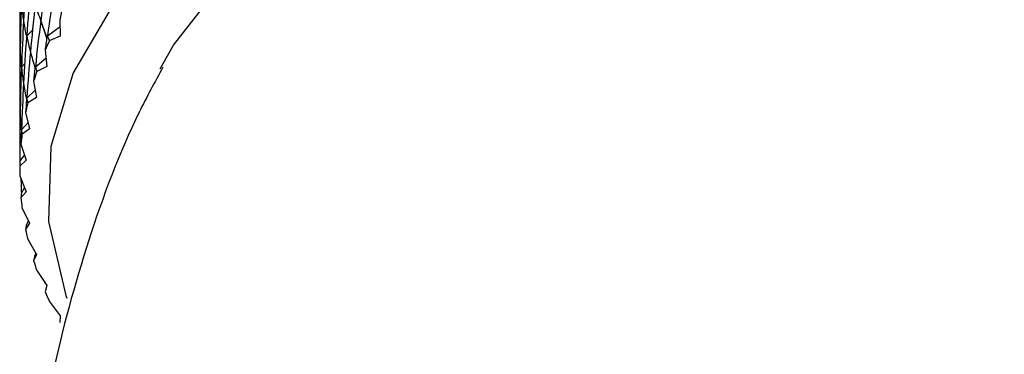
# Model space of a CAD drawing. Units: millimetres. Extents: x 5 to 995, y 5 to 995.
# Drawn here: x 146 to 149, y 106 to 107 of the extents above; entities that cross this region are included whole.
import ezdxf

# ---------------------------------------------------------------- set-up
doc = ezdxf.new("R2010")
doc.units = ezdxf.units.MM

msp = doc.modelspace()

# ---------------------------------------------------------------- linework, layer by layer
at = {"color": 7, "linetype": 'Continuous', "lineweight": 25}
for p, q in [((145.7553, 107.2134), (145.7553, 106.2336)), ((145.8324, 106.7836), (145.854, 106.7174)), ((145.9025, 106.7874), (145.9037, 106.7273)), ((145.7811, 106.7288), (145.8022, 106.7493)), ((145.8569, 106.728), (145.903, 106.7621)), ((145.7553, 106.7259), (145.7582, 106.7298)), ((145.9037, 106.7273), (145.8637, 106.7103)), ((145.8483, 106.6757), (145.8541, 106.6156)), ((145.8128, 106.6148), (145.8511, 106.647)), ((145.7619, 106.6133), (145.7737, 106.6265)), ((145.8541, 106.6156), (145.818, 106.5973)), ((145.8063, 106.5622), (145.8167, 106.5024)), ((145.7811, 106.5002), (145.8119, 106.53)), ((145.7553, 106.4973), (145.7582, 106.5011)), ((145.8167, 106.5024), (145.7846, 106.4829)), ((145.7768, 106.4474), (145.7916, 106.3881)), ((145.7619, 106.3846), (145.7858, 106.4115)), ((145.7916, 106.3881), (145.7637, 106.3674)), ((145.7598, 106.3317), (145.7791, 106.2731)), ((145.7553, 106.2687), (145.7729, 106.2919)), ((145.7791, 106.2731), (145.7555, 106.2515)), ((145.7555, 106.2157), (145.7791, 106.1578)), ((145.7614, 106.1527), (145.7734, 106.1718)), ((145.7791, 106.1578), (145.7598, 106.1355)), ((145.7637, 106.0998), (145.7916, 106.0428)), ((145.78, 106.0371), (145.7874, 106.0515)), ((145.7916, 106.0428), (145.7768, 106.0198)), ((145.7846, 105.9843), (145.8167, 105.9285)), ((145.8167, 105.9285), (145.8063, 105.905)), ((145.8112, 105.9225), (145.8148, 105.9316)), ((145.818, 105.8699), (145.8541, 105.8153)), ((145.8541, 105.8153), (145.8483, 105.7915)), ((145.8637, 105.7569), (145.9037, 105.7036)), ((145.9037, 105.7036), (145.9025, 105.6798))]:
    msp.add_line(p, q, dxfattribs=at)
at = {"color": 7, "linetype": 'Continuous', "lineweight": 25, "flags": 128}
for points in [[(150.9614, 107.5163), (150.8815, 107.5542), (150.4881, 107.7075), (150.0589, 107.8243), (149.6037, 107.902), (149.1334, 107.9386), (148.6589, 107.9333), (148.1913, 107.8863), (147.7416, 107.7987), (147.3204, 107.6724), (146.9375, 107.5105), (146.6019, 107.3168), (146.3215, 107.0958), (146.1028, 106.8526), (145.9509, 106.593), (145.8695, 106.3231), (145.8604, 106.0492), (145.9239, 105.7776), (145.9272, 105.7687)], [(146.2691, 106.6081), (146.3178, 106.6946), (146.5028, 106.9318), (146.7512, 107.1488), (147.0568, 107.34), (147.4115, 107.5004), (147.8062, 107.6259), (148.2306, 107.7133), (148.6739, 107.7602), (149.1244, 107.7654), (149.5705, 107.7289), (150.0007, 107.6515), (150.4039, 107.5352), (150.7485, 107.3934)]]:
    msp.add_lwpolyline(points, dxfattribs=at)
at = {"color": 7, "linetype": 'Continuous', "lineweight": 25}
for centre, radius, start, end in [((147.0167, 106.1768), 1.2704, 155.167, 156.8775), ((146.9332, 106.2093), 1.1808, 160.8163, 162.6122), ((146.8719, 106.2263), 1.1172, 166.7246, 168.5881), ((146.8344, 106.2327), 1.0791, 172.8268, 174.7338), ((146.8218, 106.2336), 1.0665, 179.039, 180.961), ((146.8344, 106.2345), 1.0791, 185.2662, 187.1732), ((146.8719, 106.2409), 1.1172, 191.4119, 193.2754), ((146.9332, 106.2579), 1.1808, 197.3878, 199.1837), ((147.0167, 106.2904), 1.2704, 203.1225, 204.833)]:
    msp.add_arc(centre, radius, start, end, dxfattribs=at)
for centre, major_axis, ratio, start_param, end_param in [((148.9553, 115.7545), (2.9206, 10.5154), 0.124357, 2.596257, 2.626377), ((148.9553, 115.5258), (3.0471, 10.3037), 0.094859, 2.581164, 2.611284), ((148.9553, 97.6926), (-2.7586, 10.7157), 0.151352, 0.50008, 0.530201), ((148.9553, 97.464), (-2.5625, 10.9024), 0.175808, 0.485144, 0.515264), ((148.9553, 97.2353), (-2.3341, 11.0735), 0.197681, 0.470585, 0.500706), ((148.9553, 115.7545), (2.8439, 10.6171), 0.138169, 2.603835, 2.633956), ((148.9553, 115.7545), (3.0895, 9.1496), 0.091106, 2.942184, 2.972305), ((148.9553, 115.5258), (2.9884, 10.4108), 0.109919, 2.588687, 2.618808), ((148.9553, 115.5258), (2.9665, 8.9281), 0.134408, 2.946985, 2.977106), ((148.9553, 115.2972), (3.0965, 10.1942), 0.079182, 2.573726, 2.582114), ((148.9553, 97.464), (-2.6647, 10.8108), 0.1639, 0.492575, 0.522695), ((148.9553, 97.464), (-3.1875, 9.4945), 0.029794, 0.182763, 0.212883), ((148.9553, 97.2353), (-2.4522, 10.99), 0.187071, 0.477808, 0.507929), ((148.9553, 97.2353), (-3.199, 9.7268), 0.008311, 6.058418, 6.088538), ((148.9553, 115.7545), (3.1333, 9.2635), 0.070145, 2.938407, 2.968528), ((148.9553, 115.5258), (2.9206, 10.5154), 0.124357, 2.596257, 2.626377), ((148.9553, 115.5258), (3.034, 9.0376), 0.112543, 2.945089, 2.97521), ((148.9553, 115.2972), (3.0471, 10.3037), 0.094859, 2.581164, 2.589552), ((148.9553, 115.2972), (2.8863, 8.8216), 0.156636, 2.947722, 2.95611), ((148.9553, 97.464), (-2.7586, 10.7157), 0.151352, 0.50008, 0.530201), ((148.9553, 97.464), (-3.1659, 9.3786), 0.049699, 0.177593, 0.207713), ((148.9553, 97.2353), (-2.5625, 10.9024), 0.175808, 0.485144, 0.515264), ((148.9553, 97.2353), (-3.1984, 9.6107), 0.010452, 0.188477, 0.218597), ((148.9553, 115.5258), (2.8439, 10.6171), 0.138169, 2.603835, 2.633956), ((148.9553, 115.5258), (3.0895, 9.1496), 0.091106, 2.942184, 2.972305), ((148.9553, 115.2972), (2.9884, 10.4108), 0.109919, 2.588687, 2.597075), ((148.9553, 115.2972), (2.9665, 8.9281), 0.134408, 2.946985, 2.955373), ((148.9553, 97.2353), (-2.6647, 10.8108), 0.1639, 0.492575, 0.522695), ((148.9553, 97.2353), (-3.1875, 9.4945), 0.029794, 0.182763, 0.212883), ((148.9553, 115.5258), (3.1333, 9.2635), 0.070145, 2.938407, 2.968528), ((148.9553, 115.2972), (2.9206, 10.5154), 0.124357, 2.596257, 2.604644), ((148.9553, 115.2972), (3.034, 9.0376), 0.112543, 2.945089, 2.953477), ((148.9553, 97.2353), (-2.7586, 10.7157), 0.151352, 0.50008, 0.530201), ((148.9553, 97.2353), (-3.1659, 9.3786), 0.049699, 0.177593, 0.207713), ((148.9553, 115.2972), (2.8439, 10.6171), 0.138169, 2.603835, 2.612223), ((148.9553, 115.2972), (3.0895, 9.1496), 0.091106, 2.942184, 2.950572), ((148.9553, 115.2972), (3.1333, 9.2635), 0.070145, 2.938407, 2.946795), ((148.9553, 97.2353), (-2.8439, 10.6171), 0.138169, 0.528548, 0.537757), ((148.9553, 115.2972), (3.1659, 9.3786), 0.049699, 2.933879, 2.942267), ((148.9553, 115.2972), (3.1875, 9.4945), 0.029794, 2.928709, 2.937097), ((148.9553, 115.2972), (3.1984, 9.6107), 0.010452, 2.922995, 2.931383)]:
    msp.add_ellipse(centre, major_axis=major_axis, ratio=ratio, start_param=start_param, end_param=end_param, dxfattribs=at)
msp.add_open_spline([(146.2793, 106.6138), (146.2495, 106.5591), (146.1399, 106.3578), (146.0009, 105.9814), (145.8617, 105.4763), (145.7823, 104.941), (145.7677, 104.3909), (145.8096, 103.8709), (145.8851, 103.5433), (145.9203, 103.3906)], degree=3, knots=[0, 0, 0, 0, 0.056685, 0.208812, 0.362136, 0.530602, 0.696187, 0.85839, 1, 1, 1, 1], dxfattribs=at)

doc.saveas('drawing.dxf')
